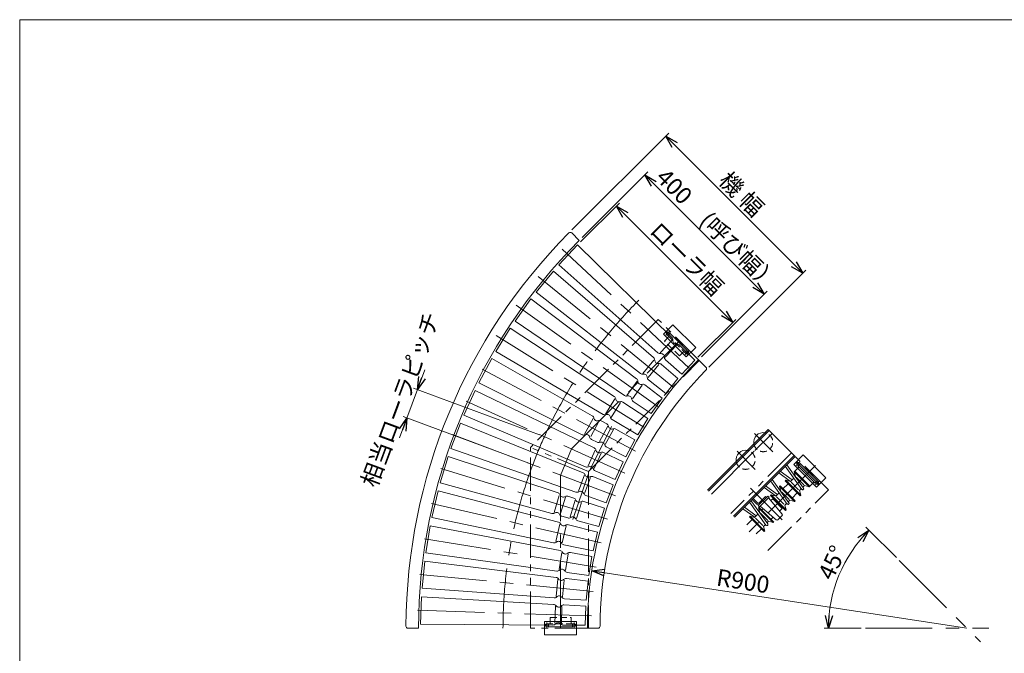
# Model space of a CAD drawing. Units: millimetres. Extents: x -1970 to 1970, y -1352 to 1351.
# Drawn here: x -1970 to 365, y -151 to 1351 of the extents above; entities that cross this region are included whole.
import ezdxf
from ezdxf.enums import TextEntityAlignment as Align

# ---------------------------------------------------------------- set-up
doc = ezdxf.new("R2010")
doc.units = ezdxf.units.MM
doc.header["$LTSCALE"] = 2.5
for name, pattern in [('CENTERX2', [101.6, 63.5, -12.7, 12.7, -12.7]), ('DASHED2', [9.525, 6.35, -3.175]), ('PHANTOM', [63.5, 31.75, -6.35, 6.35, -6.35, 6.35, -6.35])]:
    doc.linetypes.add(name, pattern=pattern)
doc.layers.add('2', color=7, linetype='Continuous')
doc.layers.add('ZUWAKU', color=7, linetype='Continuous')
doc.styles.add('dcStyle0', font='ＭＳ Ｐゴシック', dxfattribs={"width": 0.75})
doc.dimstyles.new('dc_Radial05', dxfattribs={"dimtxt": 40, "dimasz": 30.000019, "dimexe": 10, "dimexo": 10, "dimgap": 10, "dimtad": 3, "dimdsep": 46, "dimtxsty": 'dcStyle0', "dimblk1": 'OPEN30', "dimblk2": 'OPEN30', "dimsah": 1, "dimcen": 0.09, "dimclrd": 2, "dimclre": 2, "dimclrt": 2, "dimadec": 0, "dimazin": 2, "dimtfac": 1, "dimtdec": 4, "dimtmove": 0, "dimatfit": 0, "dimfxl": 1, "dimarcsym": 0})
doc.dimstyles.new('dc_Rotated', dxfattribs={"dimtxt": 40, "dimasz": 30.000019, "dimexe": 10, "dimexo": 10, "dimgap": 10, "dimtad": 3, "dimdsep": 46, "dimtxsty": 'dcStyle0', "dimblk1": 'OPEN30', "dimblk2": 'OPEN30', "dimsah": 1, "dimcen": 0.09, "dimclrd": 2, "dimclre": 2, "dimclrt": 2, "dimadec": 0, "dimazin": 2, "dimtfac": 1, "dimtdec": 4, "dimtmove": 0, "dimatfit": 3, "dimfxl": 1, "dimarcsym": 0})

# ---------------------------------------------------------------- blocks, each defined once
blk = doc.blocks.new('_OPEN30')
at = {"color": 0, "linetype": 'ByBlock', "lineweight": -2}
for p, q in [((-1, 0.267949), (0, 0)), ((0, 0), (-1, -0.267949)), ((0, 0), (-1, 0))]:
    blk.add_line(p, q, dxfattribs=at)
blk = doc.blocks.new('*D2')
at = {"color": 2, "linetype": 'Continuous', "lineweight": 13}
for p, q in [((-640, 824.7), (-548.1, 916.7)), ((-555.2, 909.6), (-279.3, 633.8)), ((-362, 551), (-272.2, 640.8))]:
    blk.add_line(p, q, dxfattribs=at)
at = {"color": 2, "xscale": 30.00002807615286, "yscale": 29.99989368223643}
for p, rotation in [((-555.2, 909.6), 135), ((-279.3, 633.8), 314.9999999999999)]:
    blk.add_blockref('_OPEN30', p, dxfattribs=dict(at, rotation=rotation))
at = {"color": 2, "insert": (-402.6, 771.2), "char_height": 40, "width": 250, "attachment_point": 8, "rotation": 315, "style": 'dcStyle0'}
blk.add_mtext('\\T1.00;ローラ幅', dxfattribs=at)
blk = doc.blocks.new('*D8')
at = {"color": 2, "linetype": 'Continuous', "lineweight": 13}
for p, q in [((-661, 852.8), (-431.2, 1082.6)), ((-113, 750.3), (-438.3, 1075.5)), ((-335.7, 527.5), (-105.9, 757.4))]:
    blk.add_line(p, q, dxfattribs=at)
at = {"color": 2, "xscale": 30.00002807615286, "yscale": 29.99989368223643}
for p, rotation in [((-438.3, 1075.5), 135.005908797239), ((-113, 750.3), 315.005908797239)]:
    blk.add_blockref('_OPEN30', p, dxfattribs=dict(at, rotation=rotation))
at = {"color": 2, "insert": (-272.5, 923.9), "char_height": 40, "width": 175, "attachment_point": 8, "rotation": 315.0059, "style": 'dcStyle0'}
blk.add_mtext('\\T1.00;機 幅', dxfattribs=at)
blk = doc.blocks.new('*D9')
at = {"color": 2, "linetype": 'Continuous', "lineweight": 13}
for p, q in [((-636.2, 835.1), (-480.7, 990.7)), ((-487.7, 983.6), (-204.9, 700.8)), ((-353.4, 552.3), (-197.8, 707.8))]:
    blk.add_line(p, q, dxfattribs=at)
at = {"color": 2, "xscale": 30.00002807615286, "yscale": 29.99989368223643}
for p, rotation in [((-487.7, 983.6), 135), ((-204.9, 700.8), 315)]:
    blk.add_blockref('_OPEN30', p, dxfattribs=dict(at, rotation=rotation))
at = {"color": 2, "insert": (-329, 839), "char_height": 40, "width": 400, "attachment_point": 8, "rotation": 315, "style": 'dcStyle0'}
blk.add_mtext('\\T1.00;400\u3000(呼び幅）', dxfattribs=at)
blk = doc.blocks.new('DC_GROUP_W_MCD50_C9_S_060_3_2')
at = {"color": 2, "linetype": 'Continuous', "lineweight": 13}
for p, q in [((43.7, 141), (36.6, 148.1)), ((43.7, 141), (43.6, 141)), ((108.6, 76.1), (43.7, 141)), ((-52.5, -91.2), (-62.5, -91.2)), ((-52.5, -91.2), (-52.5, -91.1)), ((25.1, -91.2), (-52.5, -91.2))]:
    blk.add_line(p, q, dxfattribs=at)
blk.add_arc((276, -91.2), 328.5, 135, 180, dxfattribs=at)
at = {"color": 2, "xscale": 30.00002807615286, "yscale": 29.99989368223643}
for p, rotation in [((43.7, 141), 47.79105142925691), ((-52.5, -91.2), 267.2089485707308)]:
    blk.add_blockref('_OPEN30', p, dxfattribs=dict(at, rotation=rotation))
at = {"color": 2, "style": 'dcStyle0', "width": 0.687758}
blk.add_text('45°', height=40, rotation=64.7973, dxfattribs=at).set_placement((-42.6, 19.8), (-8.5, 92.2), align=Align.FIT)
blk = doc.blocks.new('DC_IMAGEDIMGROUP_4')
at = {"color": 2, "linetype": 'Continuous', "lineweight": 13}
for p, q in [((-1009.1, 521.6), (-1026.6, 474.7)), ((-1051.7, 407.1), (-1026.6, 474.7)), ((-737.8, 367.4), (-1035.9, 478.2)), ((-1069.1, 360.2), (-1051.7, 407.1)), ((-762.9, 299.8), (-1061.1, 410.6))]:
    blk.add_line(p, q, dxfattribs=at)
at = {"color": 2, "xscale": 30.00002807615286, "yscale": 29.99989368223643}
for p, rotation in [((-1026.6, 474.7), 249.6090084279935), ((-1051.7, 407.1), 69.60900842799342)]:
    blk.add_blockref('_OPEN30', p, dxfattribs=dict(at, rotation=rotation))
at = {"color": 4, "insert": (-1048.5, 444.4), "char_height": 40, "width": 450, "attachment_point": 8, "rotation": 69.609, "style": 'dcStyle0'}
blk.add_mtext('\\T1.00;相当ローラピッチ', dxfattribs=at)
blk = doc.blocks.new('*D15')
at = {"color": 2, "linetype": 'Continuous', "lineweight": 13}
blk.add_line((276, -91.2), (-613.7, 45.2), dxfattribs=at)
at = {"color": 2, "xscale": 30.00002807615286, "yscale": 29.99989368223643, "rotation": 171.2830709483772}
blk.add_blockref('_OPEN30', (-613.7, 45.2), dxfattribs=at)
at = {"color": 2, "insert": (-319.9, 10.3), "char_height": 40, "width": 150, "attachment_point": 7, "rotation": 351.2831, "style": 'dcStyle0'}
blk.add_mtext('\\T1.00;R900', dxfattribs=at)
blk = doc.blocks.new('DC_GROUP_W_MCD50_C9_S_060_3_5')
at = {"layer": 'ZUWAKU', "color": 7, "linetype": 'Continuous', "lineweight": 13}
for p, q in [((1970, 1351.3), (-1970, 1351.3)), ((-1970, 1351.3), (-1970, -1328.7))]:
    blk.add_line(p, q, dxfattribs=at)

msp = doc.modelspace()

# ---------------------------------------------------------------- linework, layer by layer
at = {"color": 7, "linetype": 'Continuous', "lineweight": 13}
for p, q in [((-660.959, 845.704), (-643.288, 828.033)), ((-647.097, 817.67), (-691.351, 770.421)), ((-423.535, 597.574), (-647.097, 817.67)), ((-704.564, 755.354), (-745.633, 705.312)), ((-467.086, 550.351), (-704.564, 755.354)), ((-457.104, 561.733), (-691.351, 770.421)), ((-498.239, 512.391), (-745.633, 705.312)), ((-757.832, 689.413), (-795.54, 636.792)), ((-507.455, 500.381), (-757.832, 689.413)), ((-536.058, 460.465), (-795.54, 636.792)), ((-806.674, 620.129), (-840.859, 565.154)), ((-560.336, 458.3), (-806.674, 620.129)), ((-434.136, 611.507), (-435.898, 609.745)), ((-428.469, 608.122), (-387.316, 566.969)), ((-416.307, 596.809), (-416.731, 596.384)), ((-398.63, 579.131), (-416.307, 596.809)), ((-840.859, 565.154), (-586.767, 415.796)), ((-369.093, 543.976), (-405.972, 580.283)), ((-399.054, 578.707), (-398.63, 579.131)), ((-385.301, 559.933), (-383.931, 561.302)), ((-850.879, 547.799), (-881.396, 490.706)), ((-850.879, 547.799), (-612.331, 412.547)), ((-438.701, 545.338), (-400.06, 510.913)), ((-400.06, 510.913), (-369.093, 543.976)), ((-360.446, 545.19), (-342.758, 527.502)), ((-409.255, 500.428), (-448.429, 534.245)), ((-881.396, 490.706), (-636.408, 367.503)), ((-478.803, 497.235), (-437.993, 465.411)), ((-437.993, 465.411), (-409.255, 500.428)), ((-890.26, 472.733), (-916.977, 413.766)), ((-890.26, 472.733), (-607.815, 336.179)), ((-446.483, 454.347), (-487.785, 485.53)), ((-480.617, 405.93), (-539.774, 444.792)), ((-515.673, 446.612), (-472.869, 417.525)), ((-472.869, 417.525), (-446.483, 454.347)), ((-916.977, 413.766), (-628.082, 291.449)), ((-590.914, 400.403), (-577.971, 393.064)), ((-565.557, 403.328), (-504.538, 367.461)), ((-504.538, 367.461), (-480.617, 405.93)), ((-924.646, 395.251), (-947.45, 334.664)), ((-924.646, 395.251), (-633.875, 277.462)), ((-511.511, 355.383), (-556.53, 380.908)), ((-338.869, 235.918), (-195.021, 379.765)), ((-336.606, 233.655), (-192.758, 377.503)), ((-195.021, 379.765), (-131.382, 316.126)), ((-614.412, 356.441), (-601.119, 349.756)), ((-532.866, 315.432), (-511.511, 355.383)), ((-947.45, 334.664), (-651.173, 231.503)), ((-579.1, 338.683), (-532.866, 315.432)), ((-953.891, 315.687), (-972.684, 253.738)), ((-953.891, 315.687), (-693.541, 229.572)), ((-539.034, 302.925), (-585.625, 325.45)), ((-277.492, 174.541), (-133.644, 318.388)), ((-275.229, 172.278), (-131.382, 316.126)), ((-605.385, 281.84), (-557.729, 261.662)), ((-557.729, 261.662), (-539.034, 302.925)), ((-133.644, 279.356), (-121.765, 291.235)), ((-132.23, 280.77), (-133.644, 279.356)), ((-132.23, 280.77), (-96.875, 245.415)), ((-125.239, 302.61), (-128.049, 299.801)), ((-124.664, 294.135), (-83.51, 252.981)), ((-119.573, 299.226), (-78.419, 258.072)), ((-107.835, 287.488), (-107.411, 287.912)), ((-107.411, 287.912), (-89.733, 270.234)), ((-563.066, 248.778), (-611.031, 268.209)), ((-154.858, 258.143), (-153.443, 259.557)), ((-154.858, 258.143), (-119.502, 222.788)), ((-142.483, 256.375), (-153.443, 259.557)), ((-142.483, 256.375), (-134.495, 264.363)), ((-133.644, 279.356), (-130.462, 268.396)), ((-130.913, 267.946), (-130.462, 268.396)), ((-89.733, 270.234), (-90.157, 269.81)), ((-977.87, 234.38), (-992.571, 171.334)), ((-692.588, 160.323), (-977.87, 234.38)), ((-972.684, 253.738), (-708.367, 180.697)), ((-579.023, 206.382), (-563.066, 248.778)), ((-166.878, 246.122), (-168.293, 244.708)), ((-168.293, 244.708), (-165.111, 233.748)), ((-166.878, 246.122), (-131.523, 210.767)), ((-165.561, 233.298), (-165.111, 233.748)), ((-160.161, 239.405), (-148.14, 251.425)), ((-121.27, 235.162), (-116.761, 239.671)), ((-118.088, 224.202), (-121.27, 235.162)), ((-113.178, 243.254), (-109.249, 247.183)), ((-109.249, 247.183), (-98.289, 244.001)), ((-98.289, 244.001), (-86.41, 255.88)), ((-98.289, 244.001), (-96.875, 245.415)), ((-77.844, 249.596), (-75.035, 252.406)), ((-670.165, 221.84), (-656.039, 217.168)), ((-627.896, 223.399), (-579.023, 206.382)), ((-233.346, 214.161), (-222.316, 203.13)), ((-220.053, 205.393), (-231.084, 216.424)), ((-218.639, 199.453), (-196.011, 222.08)), ((-201.809, 220.808), (-217.224, 205.393)), ((-193.183, 219.252), (-215.81, 196.625)), ((-199.547, 218.545), (-201.809, 220.808)), ((-196.011, 222.08), (-193.183, 219.252)), ((-162.352, 179.568), (-194.525, 217.91)), ((-188.092, 224.909), (-189.506, 223.495)), ((-189.506, 223.495), (-154.15, 188.139)), ((-188.976, 211.297), (-184.627, 215.646)), ((-177.131, 221.727), (-188.092, 224.909)), ((-184.627, 215.646), (-161.999, 193.018)), ((-177.131, 221.727), (-169.144, 229.715)), ((-147.827, 208.605), (-143.897, 212.535)), ((-143.897, 212.535), (-132.937, 209.353)), ((-138.241, 217.484), (-126.22, 229.505)), ((-132.937, 209.353), (-131.523, 210.767)), ((-119.502, 222.788), (-118.088, 224.202)), ((-583.506, 193.176), (-632.639, 209.428)), ((-596.656, 149.827), (-583.506, 193.176)), ((-215.81, 196.625), (-218.639, 199.453)), ((-217.154, 195.847), (-218.568, 194.433)), ((-218.568, 194.433), (-215.386, 183.472)), ((-217.154, 195.847), (-181.798, 160.491)), ((-214.468, 197.967), (-176.126, 165.794)), ((-207.47, 192.095), (-210.436, 189.129)), ((-161.999, 193.018), (-168.328, 186.69)), ((-155.918, 200.514), (-151.409, 205.023)), ((-152.736, 189.554), (-155.918, 200.514)), ((-154.15, 188.139), (-152.736, 189.554)), ((-992.571, 171.334), (-703.954, 111.578)), ((-684.635, 174.139), (-670.294, 170.176)), ((-646.537, 163.611), (-596.656, 149.827)), ((-233.064, 166.502), (-245.756, 153.809)), ((-238.367, 174.634), (-239.781, 173.219)), ((-239.781, 173.219), (-204.426, 137.864)), ((-227.407, 171.452), (-238.367, 174.634)), ((-227.407, 171.452), (-219.419, 179.439)), ((-215.836, 183.022), (-215.386, 183.472)), ((-183.632, 172.093), (-188.516, 167.209)), ((-172.076, 165.971), (-162.529, 175.518)), ((-996.48, 151.68), (-1007.025, 87.807)), ((-996.48, 151.68), (-688.317, 92.88)), ((-600.265, 136.356), (-668.774, 154.141)), ((-211.143, 144.582), (-223.44, 132.285)), ((-206.194, 150.238), (-201.685, 154.747)), ((-203.012, 139.278), (-206.194, 150.238)), ((-198.102, 158.33), (-194.173, 162.259)), ((-194.173, 162.259), (-183.213, 159.077)), ((-183.213, 159.077), (-181.798, 160.491)), ((-610.552, 92.239), (-600.265, 136.356)), ((-204.426, 137.864), (-203.012, 139.278)), ((-679.862, 106.59), (-610.552, 92.239)), ((-1007.025, 87.807), (-696.316, 44.43)), ((-613.272, 78.562), (-664.107, 88.261)), ((-620.651, 33.867), (-613.272, 78.562)), ((-1009.641, 67.939), (-1015.987, 3.513)), ((-1009.641, 67.939), (-698.292, 29.42)), ((-622.472, 20.04), (-673.832, 26.394)), ((-671.906, 41.022), (-620.651, 33.867)), ((-1015.987, 3.513), (-703.105, -19.45)), ((-626.912, -25.042), (-622.472, 20.04)), ((-1017.297, -16.484), (-1019.415, -81.186)), ((-1017.297, -16.484), (-704.095, -34.557)), ((-678.524, -21.254), (-626.912, -25.042)), ((-627.824, -38.958), (-679.489, -35.976)), ((-629.306, -84.233), (-627.824, -38.958)), ((-1049.04, -91.206), (-1024.05, -91.206)), ((-1019.415, -81.186), (-705.702, -83.637)), ((-723.05, -83.501), (-723.05, -85.993)), ((-658.45, -87.606), (-716.65, -87.606)), ((-700.05, -87.606), (-700.05, -88.206)), ((-700.05, -88.206), (-675.05, -88.206)), ((-681.056, -83.829), (-629.306, -84.233)), ((-675.05, -88.206), (-675.05, -87.606)), ((-652.05, -85.993), (-652.05, -84.056)), ((-599.035, -91.206), (-624.05, -91.206))]:
    msp.add_line(p, q, dxfattribs=at)
at = {"color": 3, "linetype": 'CENTERX2', "lineweight": 13}
for p, q in [((-683.536, 807.451), (-374.14, 517.67)), ((-740.257, 742.773), (-412.571, 473.848)), ((-792.626, 674.525), (-448.053, 427.607)), ((-429.369, 612.102), (-438.148, 603.322)), ((-429.78, 604.341), (-437.817, 612.379)), ((-840.419, 602.997), (-480.435, 379.144)), ((-661.527, 333.911), (-405.347, 590.091)), ((-392.116, 557.29), (-383.336, 566.069)), ((-509.578, 328.667), (-883.432, 528.496)), ((-535.357, 276.392), (-921.48, 451.342)), ((-567.106, 387.14), (-616.767, 286.436)), ((-557.662, 222.543), (-954.401, 371.865)), ((-227.331, 370.2), (-184.315, 327.183)), ((-226.714, 330.182), (-186.938, 369.959)), ((-687.55, 271.087), (-661.527, 333.911)), ((-329.924, 226.973), (-228.724, 328.173)), ((-269.118, 328.413), (-226.101, 285.396)), ((-576.397, 167.351), (-982.053, 290.405)), ((-83.385, 294.261), (-240.298, 137.347)), ((-120.472, 303.205), (-129.252, 294.426)), ((-74.163, 248.724), (-128.921, 303.482)), ((-687.55, -91.206), (-687.55, 271.087)), ((-622.33, 273.007), (-658.422, 166.682)), ((-83.219, 248.393), (-74.44, 257.173)), ((-161.973, 165.415), (-237.449, 240.891)), ((-591.483, 111.051), (-1004.318, 207.31)), ((-602.854, 53.885), (-1021.101, 122.938)), ((115.666, 69.078), (308.547, -123.803)), ((-610.462, -3.902), (-1032.329, 37.648)), ((-614.274, -62.063), (-1037.956, -48.193)), ((-726.27, -84.006), (-714.903, -84.006)), ((-720.1, -77.368), (-720.1, -89.784)), ((-655, -89.784), (-655, -77.368)), ((35.115, -91.206), (327.715, -91.206))]:
    msp.add_line(p, q, dxfattribs=at)
at = {"color": 150, "linetype": 'PHANTOM', "lineweight": 13}
for p, q in [((-420.974, 628.346), (-443.602, 605.718)), ((-367.093, 574.464), (-420.974, 628.346)), ((-389.72, 551.837), (-443.602, 605.718)), ((-389.72, 551.837), (-367.093, 574.464)), ((-112.078, 319.449), (-134.705, 296.822)), ((-112.078, 319.449), (-58.196, 265.568)), ((-134.705, 296.822), (-80.823, 242.94)), ((-80.823, 242.94), (-58.196, 265.568)), ((-725.65, -75.206), (-725.65, -107.206)), ((-725.65, -75.206), (-649.45, -75.206)), ((-649.45, -107.206), (-649.45, -75.206)), ((-725.65, -107.206), (-649.45, -107.206))]:
    msp.add_line(p, q, dxfattribs=at)
at = {"color": 4, "linetype": 'DASHED2', "lineweight": 13}
for p, q in [((-435.898, 609.745), (-436.945, 608.698)), ((-430.661, 600.132), (-441.127, 589.667)), ((-405.771, 554.311), (-441.127, 589.667)), ((-433.561, 603.031), (-392.407, 561.878)), ((-430.963, 604.887), (-433.189, 602.66)), ((-405.771, 554.311), (-395.306, 564.777)), ((-392.778, 562.249), (-390.236, 564.791)), ((-386.741, 558.493), (-385.301, 559.933)), ((-712.55, -65.606), (-712.55, -80.406)), ((-712.55, -65.606), (-662.55, -65.606)), ((-662.55, -80.406), (-662.55, -65.606)), ((-723.05, -82.02), (-723.05, -83.501)), ((-658.45, -80.406), (-716.65, -80.406)), ((-716.125, -80.406), (-716.125, -83.555)), ((-658.975, -84.002), (-658.975, -80.406)), ((-652.05, -84.056), (-652.05, -82.02))]:
    msp.add_line(p, q, dxfattribs=at)
at = {"color": 3, "linetype": 'Continuous', "lineweight": 13}
for p, q in [((-428.098, 607.751), (-430.963, 604.887)), ((-423.054, 591.313), (-451.122, 561.345)), ((-411.925, 580.702), (-439.535, 551.223)), ((-390.236, 564.791), (-387.687, 567.34)), ((-466.196, 544.135), (-492.244, 512.395)), ((-454.397, 534.275), (-480.02, 503.053)), ((-506.16, 494.236), (-530.077, 460.86)), ((-493.742, 485.168), (-517.268, 452.338)), ((-580.867, 416.54), (-558.614, 452.327)), ((-545.679, 444.039), (-567.713, 408.606)), ((-630.398, 368.939), (-610.444, 406.271)), ((-596.893, 399.023), (-615.909, 363.448)), ((-575.68, 387.525), (-595.035, 351.313)), ((-562.371, 379.806), (-581.411, 344.186)), ((-605.167, 330.8), (-622.113, 293.4)), ((-591.382, 323.969), (-608.051, 287.179)), ((-166.764, 280.743), (-138.45, 260.408)), ((-115.522, 237.946), (-154.831, 292.677)), ((-111.461, 240.863), (-151.248, 296.259)), ((-119.202, 298.855), (-124.293, 293.763)), ((-630.881, 272.269), (-645.344, 233.841)), ((-616.678, 266.354), (-630.906, 228.553)), ((-150.171, 203.298), (-189.479, 258.028)), ((-146.11, 206.215), (-185.896, 261.611)), ((-170.347, 277.161), (-142.033, 256.825)), ((-118.088, 224.202), (-153.443, 259.557)), ((-133.644, 279.356), (-98.289, 244.001)), ((-111.03, 248.963), (-128.841, 266.775)), ((-83.882, 253.352), (-78.791, 258.443)), ((-204.995, 242.512), (-176.681, 222.177)), ((-201.412, 246.095), (-173.099, 225.76)), ((-168.293, 244.708), (-132.937, 209.353)), ((-123.379, 237.271), (-140.78, 254.672)), ((-117.341, 239.091), (-114.95, 237.374)), ((-702.752, 183.278), (-690.465, 223.785)), ((-675.761, 219.32), (-687.47, 180.719)), ((-652.712, 212.181), (-664.631, 172.889)), ((-196.385, 155.939), (-236.171, 211.336)), ((-152.736, 189.554), (-188.092, 224.909)), ((-158.027, 202.623), (-175.428, 220.024)), ((-145.678, 214.315), (-163.489, 232.126)), ((-638.153, 207.208), (-649.877, 168.557)), ((-255.27, 192.237), (-226.957, 171.902)), ((-251.687, 195.82), (-223.374, 175.485)), ((-200.446, 153.023), (-239.754, 207.753)), ((-218.568, 194.433), (-183.213, 159.077)), ((-151.989, 204.443), (-149.598, 202.726)), ((-203.012, 139.278), (-238.367, 174.634)), ((-208.303, 152.347), (-225.703, 169.748)), ((-195.953, 164.04), (-213.765, 181.851)), ((-698.511, 114.584), (-688.942, 155.624)), ((-674.03, 151.933), (-683.505, 111.298)), ((-202.264, 154.168), (-199.874, 152.45)), ((-684.367, 88.371), (-691.055, 47.859)), ((-669.283, 85.34), (-675.863, 45.49)), ((-694.056, 25.179), (-698.08, -15.684)), ((-678.806, 23.141), (-682.765, -17.054)), ((-699.591, -38.512), (-700.934, -79.55)), ((-684.241, -39.548), (-685.562, -79.916)), ((-716.125, -83.555), (-716.125, -87.606)), ((-658.975, -87.606), (-658.975, -84.002))]:
    msp.add_line(p, q, dxfattribs=at)
at = {"color": 7, "linetype": 'Continuous', "lineweight": 13}
for centre, radius, start, end in [((275.95, -91.206), 1330, 135.216211, 179.783789), ((-664.495, 842.168), 5, 45, 135.216211), ((275.95, -91.206), 1300, 135, 180), ((-438.015, 598.576), 13.5, 45, 73.29908), ((-429.148, 591.873), 8, 355.073985, 45.447522), ((-413.207, 590.5), 8, 175.073985, 275.821058), ((-451.783, 567.707), 8, 228.302478, 278.676015), ((-411.584, 574.582), 8, 45.447522, 95.821058), ((-396.862, 557.423), 13.5, 16.70092, 45), ((275.95, -91.206), 900, 135, 180), ((-472.314, 544.295), 8, 358.823985, 49.197522), ((-456.317, 543.967), 8, 178.823985, 279.571058), ((-449.369, 551.89), 8, 357.928942, 98.676015), ((-433.379, 551.312), 8, 177.928942, 228.302478), ((275.95, -91.206), 870, 135.327406, 179.672594), ((-453.657, 528.19), 8, 49.197522, 99.571058), ((-346.294, 523.967), 5, 315.327406, 45), ((-512.275, 493.996), 8, 2.573985, 52.947522), ((-496.292, 494.714), 8, 182.573985, 283.321058), ((-493.319, 518.7), 8, 232.052478, 282.426015), ((-489.877, 503.075), 8, 1.678942, 102.426015), ((-473.883, 503.543), 8, 181.678942, 232.052478), ((-492.605, 479.145), 8, 52.947522, 103.321058), ((-564.729, 451.614), 8, 6.447414, 56.697522), ((-548.83, 453.411), 8, 186.447414, 286.947629), ((-544.166, 438.106), 8, 56.697522, 106.947629), ((-531.562, 467.081), 8, 235.802478, 286.176015), ((-527.105, 451.715), 8, 5.428942, 106.176015), ((-511.176, 453.229), 8, 185.428942, 235.802478), ((-616.277, 405.587), 8, 10.146928, 60.447522), ((-600.527, 408.406), 8, 190.146928, 290.748115), ((-594.859, 393.444), 8, 60.447522, 110.748115), ((-582.713, 422.693), 8, 239.552478, 289.802586), ((-577.293, 407.639), 8, 9.302371, 109.802586), ((-561.503, 410.225), 8, 189.302371, 239.552478), ((-581.916, 386.105), 8, 10.073985, 60.447522), ((-566.163, 388.904), 8, 190.073985, 290.821058), ((-560.476, 373.949), 8, 60.447522, 110.821058), ((-632.813, 374.65), 8, 243.302478, 293.603072), ((-626.407, 359.989), 8, 13.001885, 113.603072), ((-610.817, 363.588), 8, 193.001885, 243.302478), ((-591.1, 342.25), 8, 12.928942, 113.676015), ((-207.014, 349.882), 22.65, 78.95205, 191.04795), ((-611.297, 328.976), 8, 13.823985, 64.197522), ((-595.761, 332.799), 8, 193.823985, 294.571058), ((-597.525, 356.904), 8, 243.302478, 293.676015), ((-575.505, 345.83), 8, 192.928942, 243.302478), ((-248.801, 308.096), 22.65, 78.95205, 191.04795), ((-589.107, 318.248), 8, 64.197522, 114.571058), ((-624.962, 298.816), 8, 247.052478, 297.426015), ((-617.593, 284.614), 8, 16.678942, 117.426015), ((-602.266, 289.207), 8, 196.678942, 247.052478), ((-115.118, 303.681), 13.5, 196.70092, 225), ((-129.119, 289.68), 13.5, 45, 73.29908), ((-636.879, 270.048), 8, 17.573985, 67.947522), ((-621.626, 274.879), 8, 197.573985, 298.321058), ((-614.035, 260.794), 8, 67.947522, 118.321058), ((-87.965, 248.526), 13.5, 16.70092, 45), ((-73.965, 262.527), 13.5, 225, 253.29908), ((-696.053, 221.977), 8, 21.396928, 71.697522), ((-681.156, 227.814), 8, 201.396928, 301.998115), ((-672.677, 214.245), 8, 71.697522, 121.998115), ((-658.551, 209.572), 8, 21.323985, 71.697522), ((-648.542, 239.059), 8, 250.802478, 301.176015), ((-643.647, 215.391), 8, 201.323985, 302.071058), ((-640.26, 225.369), 8, 20.428942, 121.176015), ((-625.266, 230.954), 8, 200.428942, 250.802478), ((-635.151, 201.832), 8, 71.697522, 122.071058), ((-218.639, 206.807), 5.2, 225, 315), ((-218.639, 206.807), 2, 225, 315), ((-706.236, 188.408), 8, 254.552478, 304.853072), ((-697.092, 175.278), 8, 24.251885, 124.853072), ((-682.504, 181.85), 8, 204.251885, 254.552478), ((-668.163, 177.887), 8, 254.552478, 304.926015), ((-659.003, 164.768), 8, 24.178942, 124.926015), ((-644.407, 171.322), 8, 204.178942, 254.552478), ((-174.198, 168.092), 3, 230, 315), ((-164.65, 177.639), 3, 315, 40), ((-694.598, 152.579), 8, 25.197414, 75.447522), ((-680.12, 159.391), 8, 205.197414, 305.697629), ((-670.784, 146.397), 8, 75.447522, 125.697629), ((-702.332, 119.412), 8, 258.302478, 308.552586), ((-692.36, 106.899), 8, 28.052371, 128.552586), ((-678.24, 114.424), 8, 208.052371, 258.302478), ((-689.816, 85.022), 8, 28.823985, 79.197522), ((-675.798, 92.736), 8, 208.823985, 309.571058), ((-665.606, 80.403), 8, 79.197522, 129.571058), ((-684.416, 40.543), 8, 31.678942, 132.426015), ((-699.274, 21.481), 8, 32.573985, 82.947522), ((-695.21, 52.353), 8, 262.052478, 312.426015), ((-685.791, 30.095), 8, 212.573985, 313.321058), ((-674.814, 18.455), 8, 82.947522, 133.321058), ((-670.8, 48.945), 8, 211.678942, 262.052478), ((-702.52, -11.471), 8, 265.802478, 316.176015), ((-690.976, -22.55), 8, 35.428942, 136.176015), ((-677.939, -13.275), 8, 215.428942, 265.802478), ((-704.556, -42.543), 8, 36.323985, 86.697522), ((-691.665, -33.066), 8, 216.323985, 317.071058), ((-679.95, -43.963), 8, 86.697522, 137.071058), ((-1049.04, -86.206), 5, 179.783789, 270), ((-716.65, -74.106), 13.5, 241.70092, 270), ((-705.64, -75.637), 8, 269.552478, 319.926015), ((-693.396, -85.937), 8, 39.178942, 139.926015), ((-680.993, -75.829), 8, 219.178942, 269.552478), ((-658.45, -74.106), 13.5, 270, 298.29908), ((-599.035, -86.206), 5, 270, 359.672594)]:
    msp.add_arc(centre, radius, start, end, dxfattribs=at)
at = {"color": 3, "linetype": 'CENTERX2', "lineweight": 13}
for start, end in [(135, 155.625), (155.625, 159.375), (159.375, 180)]:
    msp.add_arc((275.95, -91.206), 1100, start, end, dxfattribs=at)
at = {"color": 4, "linetype": 'DASHED2', "lineweight": 13}
for centre, radius, start, end in [((-424.015, 612.577), 13.5, 196.70092, 225), ((-382.861, 571.423), 13.5, 225, 253.29908), ((-207.014, 349.882), 22.65, 191.04795, 78.95205), ((-248.801, 308.096), 22.65, 191.04795, 78.95205), ((-716.65, -93.906), 13.5, 90, 118.29908), ((-658.45, -93.906), 13.5, 61.70092, 90)]:
    msp.add_arc(centre, radius, start, end, dxfattribs=at)
at = {"color": 3, "linetype": 'Continuous', "lineweight": 13}
for centre in [(-113.492, 239.405), (-148.14, 204.756), (-198.415, 154.481)]:
    msp.add_arc(centre, 2.5, 210.32796, 35.686435, dxfattribs=at)
at = {"layer": '2', "color": 140, "linetype": 'PHANTOM', "lineweight": 13}
for p, q in [((-461.552, 635.002), (-759.046, 337.503)), ((-455.905, 640.649), (-461.552, 635.002)), ((-358.607, 543.351), (-455.905, 640.649)), ((-621.45, 280.509), (-358.607, 543.351)), ((-621.45, 280.509), (-759.046, 337.503)), ((-759.046, -83.22), (-759.046, 337.503)), ((-139.793, 324.537), (-283.64, 180.689)), ((-51.97, 236.714), (-139.793, 324.537)), ((-621.45, 280.509), (-621.45, -91.206)), ((-195.817, 92.867), (-51.97, 236.714)), ((-759.046, -91.206), (-759.046, -83.22)), ((-621.45, -91.206), (-759.046, -91.206))]:
    msp.add_line(p, q, dxfattribs=at)

# ---------------------------------------------------------------- block references
at = {"linetype": 'Continuous'}
for name in ['DC_IMAGEDIMGROUP_4', 'DC_GROUP_W_MCD50_C9_S_060_3_2']:
    msp.add_blockref(name, (0, 0), dxfattribs=at)
at = {"layer": 'ZUWAKU', "linetype": 'Continuous'}
msp.add_blockref('DC_GROUP_W_MCD50_C9_S_060_3_5', (0, 0), dxfattribs=at)

# ---------------------------------------------------------------- dimensions: what is measured, and where the dimension line sits
at = {"linetype": 'Continuous', "lineweight": 13}
for base, p1, p2, angle, text, picture, middle in [((-438.263, 1075.519), (-342.738, 520.451), (-668.044, 845.69), 135.005909, '機 幅', '*D8', (-279.532, 916.82)), ((-204.882, 700.753), (-643.288, 828.033), (-360.446, 545.19), 135, '<>\u3000(呼び幅）', '*D9', (-336.027, 831.898)), ((-279.31, 633.76), (-647.097, 817.67), (-369.093, 543.976), 135, 'ローラ幅', '*D2', (-409.651, 764.101))]:
    dim = msp.add_linear_dim(base=base, p1=p1, p2=p2, angle=angle, text=text, dimstyle='dc_Rotated', override={"dimtxt": 40, "dimasz": 30.000019, "dimexe": 10, "dimexo": 10, "dimgap": 10, "dimtad": 3, "dimtih": 0, "dimtoh": 0, "dimdec": 2, "dimlfac": 1, "dimzin": 8, "dimtxsty": 'dcStyle0', "dimblk1": 'OPEN30', "dimblk2": 'OPEN30', "dimsah": 1, "dimclrd": 2, "dimclre": 2, "dimclrt": 2, "dimazin": 2, "dimtofl": 1, "dimtolj": 0, "dimtzin": 8, "dimarcsym": 1}, dxfattribs=at)
    dim.commit()
    dim.dimension.update_dxf_attribs({"geometry": picture, "text_midpoint": middle, "dimtype": 160})
dim = msp.add_radius_dim(center=(275.95, -91.206), mpoint=(-613.654, 45.191), text='R900', dimstyle='dc_Radial05', override={"dimtxt": 40, "dimasz": 30.000019, "dimexe": 10, "dimexo": 10, "dimgap": 10, "dimtad": 3, "dimtih": 0, "dimtoh": 0, "dimdec": 2, "dimlfac": 1, "dimzin": 8, "dimtxsty": 'dcStyle0', "dimblk1": 'OPEN30', "dimblk2": 'OPEN30', "dimsah": 1, "dimclrd": 2, "dimclre": 2, "dimclrt": 2, "dimazin": 2, "dimtofl": 1, "dimatfit": 0, "dimtolj": 0, "dimtzin": 8, "dimarcsym": 1}, dxfattribs=at)
dim.commit()
dim.dimension.update_dxf_attribs({"geometry": '*D15', "text_midpoint": (-281.839, -5.684), "dimtype": 164})

doc.saveas('drawing.dxf')
